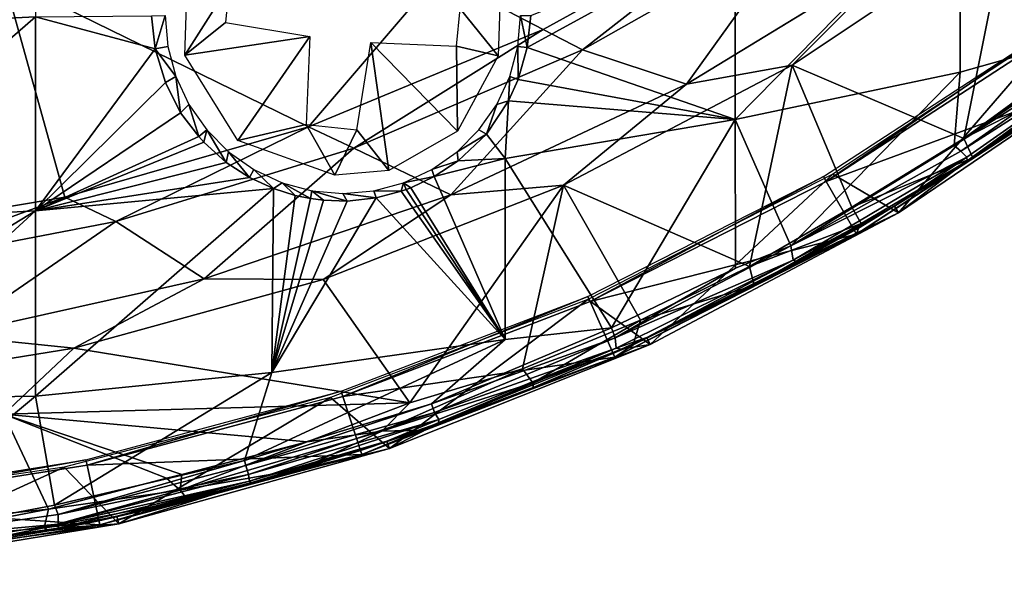
# Model space of a CAD drawing. Extents: x 0 to 571, y 0 to 995.
# Drawn here: x 541 to 555, y 2 to 10 of the extents above; entities that cross this region are included whole.
import ezdxf

# ---------------------------------------------------------------- set-up
doc = ezdxf.new("R2010")
doc.units = 0
doc.header["$MEASUREMENT"] = 0

msp = doc.modelspace()

# ---------------------------------------------------------------- linework, layer by layer
for points in [[(538.32373, 12.79432, 71.495918), (541.674805, 12.94538, 71.770599), (538.32373, 9.941041, 73.182289)], [(538.32373, 9.941041, 73.182289), (541.674805, 12.94538, 71.770599), (541.674805, 10.10883, 73.447113)], [(551.518372, 11.278955, 75.295013), (554.687317, 11.88698, 76.253792), (551.518799, 8.663893, 77.067581)], [(551.518799, 8.663893, 77.067581), (554.687317, 11.88698, 76.253792), (554.687317, 9.329528, 77.987152)], [(556.850708, 9.938806, 78.666634), (554.687317, 9.329528, 77.987152), (554.687317, 11.88698, 76.253792)], [(556.850708, 9.938806, 78.666634), (554.687317, 11.88698, 76.253792), (557.790894, 10.67996, 78.666634)], [(547.346619, 10.69921, 92.978539), (548.819214, 9.929329, 92.776543), (551.94519, 11.65703, 92.776543)], [(548.819214, 9.929329, 93.080208), (549.373474, 9.643734, 93.001312), (551.94519, 11.65703, 93.080208)], [(551.94519, 11.65703, 93.080208), (551.94519, 11.65703, 92.776543), (548.819214, 9.929329, 93.080208)], [(548.819214, 9.929329, 93.080208), (551.94519, 11.65703, 92.776543), (548.819214, 9.929329, 92.776543)], [(551.94519, 11.65703, 93.080208), (549.373474, 9.643734, 93.001312), (552.422729, 11.36768, 93.001312)], [(549.373474, 9.643734, 93.001312), (549.373474, 9.643734, 92.69754), (552.422729, 11.36768, 92.69754)], [(549.373474, 9.643734, 93.001312), (552.422729, 11.36768, 92.69754), (552.422729, 11.36768, 93.001312)], [(550.835571, 9.160995, 92.519279), (552.422729, 11.36768, 92.69754), (549.373474, 9.643734, 92.69754)], [(553.949951, 11.061074, 92.519867), (552.422729, 11.36768, 92.69754), (550.835571, 9.160995, 92.519279)], [(552.32373, 9.427726, 92.436234), (554.736511, 8.399512, 92.065994), (555.34552, 11.44683, 92.436234)], [(552.32373, 9.427726, 92.740387), (552.32373, 9.427726, 92.436234), (555.34552, 11.44683, 92.436234)], [(552.32373, 9.427726, 92.740387), (555.34552, 11.44683, 92.436234), (555.34552, 11.44683, 92.740387)], [(553.963074, 11.06972, 92.823318), (552.32373, 9.427726, 92.740387), (555.34552, 11.44683, 92.740387)], [(555.34552, 11.44683, 92.436234), (554.736511, 8.399512, 92.065994), (556.203491, 9.412595, 92.065804)], [(551.518799, 8.663893, 77.067581), (548.595886, 9.674972, 75.321587), (551.518372, 11.278955, 75.295013)], [(551.518372, 11.278955, 75.295013), (548.595886, 9.674972, 75.321587), (548.643921, 10.12519, 75.037827)], [(553.963074, 11.06972, 92.823318), (553.949951, 11.061074, 92.519867), (550.835571, 9.160995, 92.823318)], [(550.835571, 9.160995, 92.823318), (552.32373, 9.427726, 92.740387), (553.963074, 11.06972, 92.823318)], [(550.835571, 9.160995, 92.823318), (553.949951, 11.061074, 92.519867), (550.835571, 9.160995, 92.519279)], [(541.23291, 10.6616, 93.252434), (545.519409, 8.562505, 92.776543), (547.346619, 10.69921, 92.978539)], [(544.400879, 10.55259, 76.341141), (543.77832, 9.570721, 76.341141), (543.813965, 10.690306, 76.341141)], [(545.519409, 8.562505, 92.776543), (548.819214, 9.929329, 92.776543), (547.346619, 10.69921, 92.978539)], [(547.652283, 10.22309, 76.341141), (548.221924, 10.678745, 76.341141), (548.186157, 9.560246, 76.341141)], [(542.08728, 7.573754, 92.776543), (541.23291, 10.6616, 93.252434), (538.566101, 6.975472, 92.776543)], [(542.08728, 7.573754, 92.776543), (545.519409, 8.562505, 92.776543), (541.23291, 10.6616, 93.252434)], [(544.347717, 10.02732, 76.341141), (543.77832, 9.570721, 76.341141), (544.400879, 10.55259, 76.341141)], [(541.674805, 10.10883, 73.447113), (543.309814, 10.12465, 73.709991), (543.361206, 9.658423, 74.019882)], [(543.5, 10.12519, 79.1577), (543.361206, 9.658423, 74.019882), (543.309814, 10.12465, 73.709991)], [(543.5, 10.12519, 79.1577), (543.538025, 9.691089, 79.1577), (543.361206, 9.658423, 74.019882)], [(547.652283, 10.22309, 76.341141), (548.186157, 9.560246, 76.341141), (547.599121, 9.697795, 76.341141)], [(548.5, 10.12519, 79.1577), (548.595886, 9.674972, 75.321587), (548.461975, 9.691089, 79.1577)], [(548.5, 10.12519, 79.1577), (548.643921, 10.12519, 75.037827), (548.595886, 9.674972, 75.321587)], [(538.32373, 9.941041, 73.182289), (541.674805, 10.10883, 73.447113), (538.32373, 7.197469, 75.041786)], [(538.32373, 7.197469, 75.041786), (541.674805, 10.10883, 73.447113), (541.674805, 7.38129, 75.295731)], [(543.361206, 9.658423, 74.019882), (541.674805, 7.38129, 75.295731), (541.674805, 10.10883, 73.447113)], [(545.536316, 9.833843, 76.341141), (543.77832, 9.570721, 76.341141), (544.347717, 10.02732, 76.341141)], [(552.892273, 7.894397, 85.757698), (553.817688, 7.349908, 85.757698), (556.127075, 10.02172, 85.757698)], [(556.127075, 10.02172, 85.757698), (553.817688, 7.349908, 85.757698), (557.088928, 9.567797, 85.757698)], [(545.519409, 8.562505, 93.080208), (546.155823, 8.259565, 93.001312), (548.819214, 9.929329, 93.080208)], [(548.819214, 9.929329, 93.080208), (548.819214, 9.929329, 92.776543), (545.519409, 8.562505, 93.080208)], [(545.519409, 8.562505, 93.080208), (548.819214, 9.929329, 92.776543), (545.519409, 8.562505, 92.776543)], [(548.819214, 9.929329, 93.080208), (546.155823, 8.259565, 93.001312), (549.373474, 9.643734, 93.001312)], [(552.799988, 7.794678, 88.257698), (552.760803, 7.862717, 83.757713), (555.879028, 9.887725, 83.757713)], [(552.799988, 7.794678, 88.257698), (555.879028, 9.887725, 83.757713), (555.925171, 9.824187, 88.257698)], [(556.850708, 9.938806, 78.666634), (556.897095, 9.877861, 78.744041), (554.600464, 8.298385, 78.710014)], [(554.600464, 8.298385, 78.710014), (554.687317, 9.329528, 77.987152), (556.850708, 9.938806, 78.666634)], [(556.952026, 9.805769, 78.863121), (554.600464, 8.298385, 78.710014), (556.897095, 9.877861, 78.744041)], [(544.522949, 8.369493, 76.341141), (543.77832, 9.570721, 76.341141), (545.536316, 9.833843, 76.341141)], [(545.485779, 8.592993, 76.341141), (544.522949, 8.369493, 76.341141), (545.536316, 9.833843, 76.341141)], [(546.395874, 9.74673, 76.341141), (546.646301, 7.947863, 76.341141), (546.196411, 8.520991, 76.341141)], [(547.599121, 9.697795, 76.341141), (547.615662, 8.502764, 76.341141), (546.395874, 9.74673, 76.341141)], [(546.395874, 9.74673, 76.341141), (547.615662, 8.502764, 76.341141), (546.646301, 7.947863, 76.341141)], [(548.186157, 9.560246, 76.341141), (547.615662, 8.502764, 76.341141), (547.599121, 9.697795, 76.341141)], [(555.925171, 9.824187, 88.257698), (556.428528, 9.131372, 88.257698), (552.799988, 7.794678, 88.257698)], [(554.694275, 8.218169, 78.863121), (554.600464, 8.298385, 78.710014), (556.952026, 9.805769, 78.863121)], [(556.997375, 9.68717, 79.110313), (554.694275, 8.218169, 78.863121), (556.952026, 9.805769, 78.863121)], [(543.361206, 9.658423, 74.019882), (543.503723, 9.184808, 74.359596), (541.674805, 7.38129, 75.295731)], [(543.650818, 9.270132, 79.1577), (543.361206, 9.658423, 74.019882), (543.538025, 9.691089, 79.1577)], [(543.650818, 9.270132, 79.1577), (543.503723, 9.184808, 74.359596), (543.361206, 9.658423, 74.019882)], [(546.155823, 8.259565, 93.001312), (546.155823, 8.259565, 92.69754), (549.373474, 9.643734, 92.69754)], [(546.155823, 8.259565, 93.001312), (549.373474, 9.643734, 92.69754), (549.373474, 9.643734, 93.001312)], [(547.518005, 7.605821, 92.519279), (549.373474, 9.643734, 92.69754), (546.155823, 8.259565, 92.69754)], [(550.835571, 9.160995, 92.519279), (549.373474, 9.643734, 92.69754), (547.518005, 7.605821, 92.519279)], [(548.461975, 9.691089, 79.1577), (548.465576, 9.225219, 75.585693), (548.349304, 9.270132, 79.1577)], [(548.461975, 9.691089, 79.1577), (548.595886, 9.674972, 75.321587), (548.465576, 9.225219, 75.585693)], [(551.518799, 8.663893, 77.067581), (548.465576, 9.225219, 75.585693), (548.595886, 9.674972, 75.321587)], [(554.781799, 8.082956, 79.390167), (557.088928, 9.567797, 85.757698), (553.817688, 7.349908, 85.757698)], [(554.778381, 8.137156, 79.090736), (554.694275, 8.218169, 78.863121), (556.997375, 9.68717, 79.110313)], [(554.781799, 8.082956, 79.390167), (554.778381, 8.137156, 79.090736), (556.997375, 9.68717, 79.110313)], [(554.781799, 8.082956, 79.390167), (556.997375, 9.68717, 79.110313), (557.049622, 9.677619, 79.390167)], [(557.049622, 9.677619, 79.390167), (557.088928, 9.567797, 85.757698), (554.781799, 8.082956, 79.390167)], [(551.720337, 6.598231, 92.060654), (552.32373, 9.427726, 92.436234), (549.103394, 7.74318, 92.436234)], [(549.103394, 7.74318, 92.740387), (549.103394, 7.74318, 92.436234), (552.32373, 9.427726, 92.436234)], [(549.103394, 7.74318, 92.740387), (552.32373, 9.427726, 92.436234), (552.32373, 9.427726, 92.740387)], [(550.835571, 9.160995, 92.823318), (549.103394, 7.74318, 92.740387), (552.32373, 9.427726, 92.740387)], [(553.161743, 7.430336, 92.065773), (552.32373, 9.427726, 92.436234), (551.720337, 6.598231, 92.060654)], [(553.161743, 7.430336, 92.065773), (554.736511, 8.399512, 92.065994), (552.32373, 9.427726, 92.436234)], [(551.518799, 8.663893, 77.067581), (554.687317, 9.329528, 77.987152), (552.304138, 6.888646, 78.742935)], [(552.304138, 6.888646, 78.742935), (554.687317, 9.329528, 77.987152), (554.600464, 8.298385, 78.710014)], [(554.736511, 8.399512, 92.065994), (556.349487, 9.224466, 91.825974), (556.203491, 9.412595, 92.065804)], [(541.674805, 7.38129, 75.295731), (543.503723, 9.184808, 74.359596), (543.718506, 8.757742, 74.689651)], [(543.718506, 8.757742, 74.689651), (543.503723, 9.184808, 74.359596), (543.650818, 9.270132, 79.1577)], [(543.650818, 9.270132, 79.1577), (543.835022, 8.875191, 79.1577), (543.718506, 8.757742, 74.689651)], [(550.835571, 9.160995, 92.823318), (550.835571, 9.160995, 92.519279), (547.518005, 7.605821, 92.823318)], [(547.518005, 7.605821, 92.823318), (550.835571, 9.160995, 92.519279), (547.518005, 7.605821, 92.519279)], [(547.518005, 7.605821, 92.823318), (549.103394, 7.74318, 92.740387), (550.835571, 9.160995, 92.823318)], [(548.349304, 9.270132, 79.1577), (548.328674, 8.926541, 75.749062), (548.1651, 8.875191, 79.1577)], [(548.349304, 9.270132, 79.1577), (548.465576, 9.225219, 75.585693), (548.328674, 8.926541, 75.749062)], [(551.518799, 8.663893, 77.067581), (548.328674, 8.926541, 75.749062), (548.465576, 9.225219, 75.585693)], [(554.736511, 8.399512, 92.065994), (554.864258, 8.126209, 91.754395), (556.349487, 9.224466, 91.825974)], [(554.864258, 8.126209, 91.754395), (556.386414, 9.173925, 91.648163), (556.349487, 9.224466, 91.825974)], [(556.428528, 9.131372, 88.257698), (556.386414, 9.173925, 91.648163), (554.864258, 8.126209, 91.754395)], [(552.799988, 7.794678, 88.257698), (556.428528, 9.131372, 88.257698), (553.22821, 7.053047, 88.257698)], [(556.428528, 9.131372, 88.257698), (554.864258, 8.126209, 91.754395), (553.22821, 7.053047, 88.257698)], [(543.835022, 8.875191, 79.1577), (543.972473, 8.424759, 74.970688), (543.718506, 8.757742, 74.689651)], [(544.0849, 8.518219, 79.1577), (543.972473, 8.424759, 74.970688), (543.835022, 8.875191, 79.1577)], [(548.1651, 8.875191, 79.1577), (548.023315, 8.459083, 75.982353), (547.9151, 8.518219, 79.1577)], [(548.1651, 8.875191, 79.1577), (548.328674, 8.926541, 75.749062), (548.023315, 8.459083, 75.982353)], [(548.285278, 8.115947, 76.310631), (548.023315, 8.459083, 75.982353), (548.328674, 8.926541, 75.749062)], [(548.285278, 8.115947, 76.310631), (548.328674, 8.926541, 75.749062), (551.518799, 8.663893, 77.067581)], [(543.718506, 8.757742, 74.689651), (543.972473, 8.424759, 74.970688), (541.674805, 7.38129, 75.295731)], [(545.485779, 8.592993, 76.341141), (545.886963, 7.880926, 76.341141), (544.522949, 8.369493, 76.341141)], [(546.196411, 8.520991, 76.341141), (545.886963, 7.880926, 76.341141), (545.485779, 8.592993, 76.341141)], [(549.781006, 5.733192, 78.666634), (548.285278, 8.115947, 76.310631), (551.518799, 8.663893, 77.067581)], [(549.781006, 5.733192, 78.666634), (551.518799, 8.663893, 77.067581), (551.525085, 6.573915, 78.666634)], [(551.525085, 6.573915, 78.666634), (551.518799, 8.663893, 77.067581), (552.304138, 6.888646, 78.742935)], [(542.08728, 7.573754, 93.080208), (542.807312, 7.231414, 93.001312), (545.519409, 8.562505, 93.080208)], [(545.519409, 8.562505, 93.080208), (545.519409, 8.562505, 92.776543), (542.08728, 7.573754, 93.080208)], [(542.08728, 7.573754, 93.080208), (545.519409, 8.562505, 92.776543), (542.08728, 7.573754, 92.776543)], [(545.519409, 8.562505, 93.080208), (542.807312, 7.231414, 93.001312), (546.155823, 8.259565, 93.001312)], [(544.0849, 8.518219, 79.1577), (544.042908, 8.34766, 75.038948), (543.972473, 8.424759, 74.970688)], [(544.357483, 8.057793, 75.309158), (544.042908, 8.34766, 75.038948), (544.0849, 8.518219, 79.1577)], [(544.393127, 8.210093, 79.1577), (544.357483, 8.057793, 75.309158), (544.0849, 8.518219, 79.1577)], [(546.196411, 8.520991, 76.341141), (546.646301, 7.947863, 76.341141), (545.886963, 7.880926, 76.341141)], [(547.9151, 8.518219, 79.1577), (548.023315, 8.459083, 75.982353), (547.606995, 8.210093, 79.1577)], [(547.606995, 8.210093, 79.1577), (548.023315, 8.459083, 75.982353), (547.623169, 8.081884, 76.13176)], [(547.623169, 8.081884, 76.13176), (548.023315, 8.459083, 75.982353), (548.285278, 8.115947, 76.310631)], [(541.674805, 7.38129, 75.295731), (543.972473, 8.424759, 74.970688), (544.042908, 8.34766, 75.038948)], [(541.674805, 7.38129, 75.295731), (544.042908, 8.34766, 75.038948), (544.357483, 8.057793, 75.309158)], [(553.161743, 7.430336, 92.065773), (554.864258, 8.126209, 91.754395), (554.736511, 8.399512, 92.065994)], [(542.807312, 7.231414, 93.001312), (542.807312, 7.231414, 92.69754), (546.155823, 8.259565, 92.69754)], [(542.807312, 7.231414, 93.001312), (546.155823, 8.259565, 92.69754), (546.155823, 8.259565, 93.001312)], [(544.050293, 6.422788, 92.519279), (546.155823, 8.259565, 92.69754), (542.807312, 7.231414, 92.69754)], [(547.518005, 7.605821, 92.519279), (546.155823, 8.259565, 92.69754), (544.050293, 6.422788, 92.519279)], [(544.393127, 8.210093, 79.1577), (544.685303, 7.851183, 75.529343), (544.357483, 8.057793, 75.309158)], [(544.75, 7.960141, 79.1577), (544.685303, 7.851183, 75.529343), (544.393127, 8.210093, 79.1577)], [(547.623169, 8.081884, 76.13176), (547.25, 7.960141, 79.1577), (547.606995, 8.210093, 79.1577)], [(554.694275, 8.218169, 78.863121), (552.304138, 6.888646, 78.742935), (554.600464, 8.298385, 78.710014)], [(554.778381, 8.137156, 79.090736), (552.304138, 6.888646, 78.742935), (554.694275, 8.218169, 78.863121)], [(541.674805, 7.38129, 75.295731), (544.357483, 8.057793, 75.309158), (544.685303, 7.851183, 75.529343)], [(547.287231, 7.862181, 76.192459), (547.25, 7.960141, 79.1577), (547.623169, 8.081884, 76.13176)], [(547.287231, 7.862181, 76.192459), (547.623169, 8.081884, 76.13176), (548.285278, 8.115947, 76.310631)], [(548.285278, 5.56922, 78.276947), (547.287231, 7.862181, 76.192459), (548.285278, 8.115947, 76.310631)], [(548.285278, 5.56922, 78.276947), (548.285278, 8.115947, 76.310631), (549.781006, 5.733192, 78.666634)], [(552.335083, 6.68455, 79.091339), (552.304138, 6.888646, 78.742935), (554.778381, 8.137156, 79.090736)], [(553.760376, 7.445157, 79.390167), (552.335083, 6.68455, 79.091339), (554.778381, 8.137156, 79.090736)], [(553.161743, 7.430336, 92.065773), (553.294067, 7.201607, 91.768356), (554.864258, 8.126209, 91.754395)], [(553.22821, 7.053047, 88.257698), (554.864258, 8.126209, 91.754395), (553.257019, 7.135456, 91.60099)], [(553.294067, 7.201607, 91.768356), (553.257019, 7.135456, 91.60099), (554.864258, 8.126209, 91.754395)], [(553.760376, 7.445157, 79.390167), (554.778381, 8.137156, 79.090736), (554.781799, 8.082956, 79.390167)], [(554.781799, 8.082956, 79.390167), (553.817688, 7.349908, 85.757698), (553.760376, 7.445157, 79.390167)], [(544.75, 7.960141, 79.1577), (545.026367, 7.693939, 75.719826), (544.685303, 7.851183, 75.529343)], [(545.14502, 7.775962, 79.1577), (545.026367, 7.693939, 75.719826), (544.75, 7.960141, 79.1577)], [(547.287231, 7.862181, 76.192459), (546.855103, 7.775962, 79.1577), (547.25, 7.960141, 79.1577)], [(544.685303, 7.851183, 75.529343), (545.026367, 7.693939, 75.719826), (541.674805, 7.38129, 75.295731)], [(545.330872, 7.596104, 75.86467), (545.026367, 7.693939, 75.719826), (545.14502, 7.775962, 79.1577)], [(545.565918, 7.66319, 79.1577), (545.545227, 7.553041, 75.948738), (545.14502, 7.775962, 79.1577)], [(545.14502, 7.775962, 79.1577), (545.545227, 7.553041, 75.948738), (545.330872, 7.596104, 75.86467)], [(546.855103, 7.775962, 79.1577), (546.82312, 7.655859, 76.210747), (546.434082, 7.66319, 79.1577)], [(546.855103, 7.775962, 79.1577), (546.890198, 7.679313, 76.212402), (546.82312, 7.655859, 76.210747)], [(546.954712, 7.703751, 76.2127), (546.855103, 7.775962, 79.1577), (547.287231, 7.862181, 76.192459)], [(546.954712, 7.703751, 76.2127), (546.890198, 7.679313, 76.212402), (546.855103, 7.775962, 79.1577)], [(548.285278, 5.56922, 78.276947), (546.954712, 7.703751, 76.2127), (547.287231, 7.862181, 76.192459)], [(549.445312, 6.131381, 85.757698), (550.325989, 5.498707, 85.757698), (552.892273, 7.894397, 85.757698)], [(549.479797, 6.102979, 88.257698), (549.447876, 6.174743, 83.757713), (552.760803, 7.862717, 83.757713)], [(549.479797, 6.102979, 88.257698), (552.760803, 7.862717, 83.757713), (552.799988, 7.794678, 88.257698)], [(552.799988, 7.794678, 88.257698), (553.22821, 7.053047, 88.257698), (549.479797, 6.102979, 88.257698)], [(552.892273, 7.894397, 85.757698), (550.325989, 5.498707, 85.757698), (553.817688, 7.349908, 85.757698)], [(541.674805, 7.38129, 75.295731), (545.026367, 7.693939, 75.719826), (541.674805, 4.773229, 77.30941)], [(541.674805, 4.773229, 77.30941), (545.026367, 7.693939, 75.719826), (544.999695, 5.105376, 77.71315)], [(545.026367, 7.693939, 75.719826), (545.330872, 7.596104, 75.86467), (544.999695, 5.105376, 77.71315)], [(545.565918, 7.66319, 79.1577), (545.729004, 7.529467, 76.012032), (545.545227, 7.553041, 75.948738)], [(546, 7.625192, 79.1577), (546.062073, 7.514029, 76.108704), (545.565918, 7.66319, 79.1577)], [(545.565918, 7.66319, 79.1577), (546.062073, 7.514029, 76.108704), (545.729004, 7.529467, 76.012032)], [(545.721375, 6.412566, 92.436234), (546.940491, 4.678398, 92.085022), (549.103394, 7.74318, 92.436234)], [(545.721375, 6.412566, 92.740387), (545.721375, 6.412566, 92.436234), (549.103394, 7.74318, 92.436234)], [(545.721375, 6.412566, 92.740387), (549.103394, 7.74318, 92.436234), (549.103394, 7.74318, 92.740387)], [(547.518005, 7.605821, 92.823318), (545.721375, 6.412566, 92.740387), (549.103394, 7.74318, 92.740387)], [(546.434082, 7.66319, 79.1577), (546.471008, 7.56265, 76.182228), (546, 7.625192, 79.1577)], [(546, 7.625192, 79.1577), (546.471008, 7.56265, 76.182228), (546.062073, 7.514029, 76.108704)], [(546.434082, 7.66319, 79.1577), (546.82312, 7.655859, 76.210747), (546.471008, 7.56265, 76.182228)], [(548.285278, 5.56922, 78.276947), (546.471008, 7.56265, 76.182228), (546.82312, 7.655859, 76.210747)], [(546.82312, 7.655859, 76.210747), (546.890198, 7.679313, 76.212402), (548.285278, 5.56922, 78.276947)], [(548.285278, 5.56922, 78.276947), (546.890198, 7.679313, 76.212402), (546.954712, 7.703751, 76.2127)], [(549.103394, 7.74318, 92.436234), (546.940491, 4.678398, 92.085022), (548.528015, 5.159955, 92.066147)], [(549.103394, 7.74318, 92.436234), (548.528015, 5.159955, 92.066147), (550.188232, 5.842501, 92.059891)], [(551.720337, 6.598231, 92.060654), (549.103394, 7.74318, 92.436234), (550.188232, 5.842501, 92.059891)], [(538.566101, 6.975472, 93.080208), (539.36731, 6.571352, 93.001312), (542.08728, 7.573754, 93.080208)], [(542.08728, 7.573754, 93.080208), (542.08728, 7.573754, 92.776543), (538.566101, 6.975472, 93.080208)], [(538.566101, 6.975472, 93.080208), (542.08728, 7.573754, 92.776543), (538.566101, 6.975472, 92.776543)], [(542.08728, 7.573754, 93.080208), (539.36731, 6.571352, 93.001312), (542.807312, 7.231414, 93.001312)], [(547.518005, 7.605821, 92.823318), (547.518005, 7.605821, 92.519279), (544.050293, 6.422788, 92.823318)], [(544.050293, 6.422788, 92.823318), (547.518005, 7.605821, 92.519279), (544.050293, 6.422788, 92.519279)], [(544.050293, 6.422788, 92.823318), (545.721375, 6.412566, 92.740387), (547.518005, 7.605821, 92.823318)], [(544.999695, 5.105376, 77.71315), (545.330872, 7.596104, 75.86467), (545.545227, 7.553041, 75.948738)], [(544.999695, 5.105376, 77.71315), (546.062073, 7.514029, 76.108704), (546.471008, 7.56265, 76.182228)], [(544.999695, 5.105376, 77.71315), (546.471008, 7.56265, 76.182228), (548.285278, 5.56922, 78.276947)], [(545.545227, 7.553041, 75.948738), (545.729004, 7.529467, 76.012032), (544.999695, 5.105376, 77.71315)], [(544.999695, 5.105376, 77.71315), (545.729004, 7.529467, 76.012032), (546.062073, 7.514029, 76.108704)], [(538.32373, 7.197469, 75.041786), (541.674805, 7.38129, 75.295731), (538.478943, 5.433771, 76.382423)], [(538.478943, 5.433771, 76.382423), (541.674805, 7.38129, 75.295731), (538.784668, 4.727087, 76.973778)], [(541.674805, 4.773229, 77.30941), (538.784668, 4.727087, 76.973778), (541.674805, 7.38129, 75.295731)], [(550.325989, 5.498707, 85.757698), (550.279297, 5.599558, 79.390167), (553.817688, 7.349908, 85.757698)], [(553.817688, 7.349908, 85.757698), (550.279297, 5.599558, 79.390167), (552.39917, 6.665587, 79.390167)], [(551.720337, 6.598231, 92.060654), (553.294067, 7.201607, 91.768356), (553.161743, 7.430336, 92.065773)], [(552.39917, 6.665587, 79.390167), (552.335083, 6.68455, 79.091339), (553.760376, 7.445157, 79.390167)], [(553.817688, 7.349908, 85.757698), (552.39917, 6.665587, 79.390167), (553.760376, 7.445157, 79.390167)], [(539.36731, 6.571352, 93.001312), (539.36731, 6.571352, 92.69754), (542.807312, 7.231414, 92.69754)], [(539.36731, 6.571352, 93.001312), (542.807312, 7.231414, 92.69754), (542.807312, 7.231414, 93.001312)], [(540.473999, 5.626142, 92.519279), (542.807312, 7.231414, 92.69754), (539.36731, 6.571352, 92.69754)], [(544.050293, 6.422788, 92.519279), (542.807312, 7.231414, 92.69754), (540.473999, 5.626142, 92.519279)], [(551.720337, 6.598231, 92.060654), (551.786438, 6.330061, 91.702171), (553.294067, 7.201607, 91.768356)], [(553.257019, 7.135456, 91.60099), (553.294067, 7.201607, 91.768356), (551.786438, 6.330061, 91.702171)], [(553.22821, 7.053047, 88.257698), (553.257019, 7.135456, 91.60099), (551.786438, 6.330061, 91.702171)], [(549.479797, 6.102979, 88.257698), (553.22821, 7.053047, 88.257698), (549.828186, 5.320638, 88.257698)], [(553.22821, 7.053047, 88.257698), (551.786438, 6.330061, 91.702171), (549.828186, 5.320638, 88.257698)], [(551.525085, 6.573915, 78.666634), (552.304138, 6.888646, 78.742935), (549.831909, 5.59432, 78.832985)], [(552.335083, 6.68455, 79.091339), (549.831909, 5.59432, 78.832985), (552.304138, 6.888646, 78.742935)], [(549.846313, 5.449451, 79.101471), (549.831909, 5.59432, 78.832985), (552.335083, 6.68455, 79.091339)], [(550.279297, 5.599558, 79.390167), (549.846313, 5.449451, 79.101471), (552.335083, 6.68455, 79.091339)], [(550.279297, 5.599558, 79.390167), (552.335083, 6.68455, 79.091339), (552.39917, 6.665587, 79.390167)], [(551.525085, 6.573915, 78.666634), (549.831909, 5.59432, 78.832985), (549.781006, 5.733192, 78.666634)], [(550.188232, 5.842501, 92.059891), (551.786438, 6.330061, 91.702171), (551.720337, 6.598231, 92.060654)], [(544.050293, 6.422788, 92.823318), (544.050293, 6.422788, 92.519279), (540.473999, 5.626142, 92.823318)], [(540.473999, 5.626142, 92.823318), (544.050293, 6.422788, 92.519279), (540.473999, 5.626142, 92.519279)], [(540.473999, 5.626142, 92.823318), (542.216614, 5.451053, 92.740387), (544.050293, 6.422788, 92.823318)], [(544.050293, 6.422788, 92.823318), (542.216614, 5.451053, 92.740387), (545.721375, 6.412566, 92.740387)], [(545.721375, 6.412566, 92.436234), (542.216614, 5.451053, 92.436234), (546.940491, 4.678398, 92.085022)], [(542.216614, 5.451053, 92.740387), (542.216614, 5.451053, 92.436234), (545.721375, 6.412566, 92.436234)], [(542.216614, 5.451053, 92.740387), (545.721375, 6.412566, 92.436234), (545.721375, 6.412566, 92.740387)], [(549.828186, 5.320638, 88.257698), (551.786438, 6.330061, 91.702171), (550.087219, 5.497561, 91.701241)], [(550.188232, 5.842501, 92.059891), (550.087219, 5.497561, 91.701241), (551.786438, 6.330061, 91.702171)], [(545.827087, 4.75356, 85.757698), (546.65448, 4.03586, 85.757698), (549.445312, 6.131381, 85.757698)], [(546.000977, 4.767597, 88.257698), (545.976807, 4.842281, 83.757713), (549.447876, 6.174743, 83.757713)], [(546.000977, 4.767597, 88.257698), (549.447876, 6.174743, 83.757713), (549.479797, 6.102979, 88.257698)], [(549.479797, 6.102979, 88.257698), (549.828186, 5.320638, 88.257698), (546.000977, 4.767597, 88.257698)], [(549.445312, 6.131381, 85.757698), (546.65448, 4.03586, 85.757698), (550.325989, 5.498707, 85.757698)], [(548.528015, 5.159955, 92.066147), (548.671509, 4.962893, 91.849731), (550.188232, 5.842501, 92.059891)], [(548.671509, 4.962893, 91.849731), (550.087219, 5.497561, 91.701241), (550.188232, 5.842501, 92.059891)], [(549.781006, 5.733192, 78.666634), (549.831909, 5.59432, 78.832985), (547.247009, 4.667327, 78.705338)], [(549.781006, 5.733192, 78.666634), (547.247009, 4.667327, 78.705338), (548.285278, 5.56922, 78.276947)], [(540.473999, 5.626142, 92.823318), (538.629089, 4.869729, 92.740387), (542.216614, 5.451053, 92.740387)], [(548.285278, 5.56922, 78.276947), (547.247009, 4.667327, 78.705338), (544.616028, 3.870398, 78.666634)], [(548.285278, 5.56922, 78.276947), (544.616028, 3.870398, 78.666634), (544.999695, 5.105376, 77.71315)], [(547.29071, 4.546016, 78.863121), (547.247009, 4.667327, 78.705338), (549.831909, 5.59432, 78.832985)], [(549.846313, 5.449451, 79.101471), (547.29071, 4.546016, 78.863121), (549.831909, 5.59432, 78.832985)], [(549.915588, 5.433708, 79.390167), (549.846313, 5.449451, 79.101471), (550.279297, 5.599558, 79.390167)], [(550.325989, 5.498707, 85.757698), (549.915588, 5.433708, 79.390167), (550.279297, 5.599558, 79.390167)], [(538.629089, 4.869729, 92.436234), (541.23291, 4.519105, 92.31424), (542.216614, 5.451053, 92.436234)], [(538.629089, 4.869729, 92.740387), (538.629089, 4.869729, 92.436234), (542.216614, 5.451053, 92.436234)], [(538.629089, 4.869729, 92.740387), (542.216614, 5.451053, 92.436234), (542.216614, 5.451053, 92.740387)], [(546.940491, 4.678398, 92.085022), (542.216614, 5.451053, 92.436234), (541.23291, 4.519105, 92.31424)], [(550.325989, 5.498707, 85.757698), (546.65448, 4.03586, 85.757698), (547.345398, 4.394501, 79.390167)], [(547.349487, 4.44695, 79.088211), (547.29071, 4.546016, 78.863121), (549.846313, 5.449451, 79.101471)], [(547.345398, 4.394501, 79.390167), (549.915588, 5.433708, 79.390167), (550.325989, 5.498707, 85.757698)], [(547.345398, 4.394501, 79.390167), (547.349487, 4.44695, 79.088211), (549.846313, 5.449451, 79.101471)], [(547.345398, 4.394501, 79.390167), (549.846313, 5.449451, 79.101471), (549.915588, 5.433708, 79.390167)], [(548.671509, 4.962893, 91.849731), (548.676392, 4.894839, 91.643204), (550.087219, 5.497561, 91.701241)], [(549.828186, 5.320638, 88.257698), (550.087219, 5.497561, 91.701241), (548.676392, 4.894839, 91.643204)], [(546.000977, 4.767597, 88.257698), (549.828186, 5.320638, 88.257698), (546.265686, 3.953129, 88.257698)], [(549.828186, 5.320638, 88.257698), (548.676392, 4.894839, 91.643204), (546.265686, 3.953129, 88.257698)], [(548.528015, 5.159955, 92.066147), (546.940491, 4.678398, 92.085022), (546.549622, 4.281707, 91.986214)], [(546.549622, 4.281707, 91.986214), (548.671509, 4.962893, 91.849731), (548.528015, 5.159955, 92.066147)], [(541.674805, 4.773229, 77.30941), (544.999695, 5.105376, 77.71315), (541.942078, 3.239185, 78.666634)], [(541.942078, 3.239185, 78.666634), (544.999695, 5.105376, 77.71315), (544.616028, 3.870398, 78.666634)], [(546.265686, 3.953129, 88.257698), (548.676392, 4.894839, 91.643204), (547.096252, 4.2972, 91.681541)], [(546.549622, 4.281707, 91.986214), (547.096252, 4.2972, 91.681541), (548.671509, 4.962893, 91.849731)], [(547.096252, 4.2972, 91.681541), (548.676392, 4.894839, 91.643204), (548.671509, 4.962893, 91.849731)], [(539.210083, 2.719431, 78.744934), (538.784668, 4.727087, 76.973778), (541.674805, 4.773229, 77.30941)], [(541.674805, 4.773229, 77.30941), (541.942078, 3.239185, 78.666634), (539.210083, 2.719431, 78.744934)], [(542.080505, 3.777236, 85.757698), (542.846375, 2.978534, 85.757698), (545.827087, 4.75356, 85.757698)], [(542.401672, 3.803134, 88.257698), (542.385315, 3.879964, 83.757713), (545.976807, 4.842281, 83.757713)], [(542.401672, 3.803134, 88.257698), (545.976807, 4.842281, 83.757713), (546.000977, 4.767597, 88.257698)], [(546.000977, 4.767597, 88.257698), (546.265686, 3.953129, 88.257698), (542.401672, 3.803134, 88.257698)], [(545.827087, 4.75356, 85.757698), (542.846375, 2.978534, 85.757698), (546.65448, 4.03586, 85.757698)], [(546.940491, 4.678398, 92.085022), (541.23291, 4.519105, 92.31424), (545.497925, 4.129832, 92.074203)], [(547.247009, 4.667327, 78.705338), (544.636414, 3.796607, 78.744041), (544.616028, 3.870398, 78.666634)], [(547.29071, 4.546016, 78.863121), (544.636414, 3.796607, 78.744041), (547.247009, 4.667327, 78.705338)], [(546.549622, 4.281707, 91.986214), (546.940491, 4.678398, 92.085022), (545.497925, 4.129832, 92.074203)], [(540.111877, 3.004551, 92.085022), (541.857239, 3.18508, 92.065269), (541.23291, 4.519105, 92.31424)], [(541.23291, 4.519105, 92.31424), (541.857239, 3.18508, 92.065269), (543.520508, 3.618796, 92.077835)], [(541.23291, 4.519105, 92.31424), (543.520508, 3.618796, 92.077835), (543.733337, 3.671634, 92.077934)], [(545.497925, 4.129832, 92.074203), (541.23291, 4.519105, 92.31424), (543.733337, 3.671634, 92.077934)], [(544.673889, 3.670585, 78.926041), (544.636414, 3.796607, 78.744041), (547.29071, 4.546016, 78.863121)], [(547.349487, 4.44695, 79.088211), (544.673889, 3.670585, 78.926041), (547.29071, 4.546016, 78.863121)], [(544.688782, 3.580826, 79.167183), (544.673889, 3.670585, 78.926041), (547.349487, 4.44695, 79.088211)], [(546.619019, 4.141182, 79.390167), (544.688782, 3.580826, 79.167183), (547.349487, 4.44695, 79.088211)], [(546.619019, 4.141182, 79.390167), (547.349487, 4.44695, 79.088211), (547.345398, 4.394501, 79.390167)], [(545.405273, 3.747742, 91.712143), (546.24762, 4.008651, 91.601463), (547.096252, 4.2972, 91.681541)], [(545.405273, 3.747742, 91.712143), (547.096252, 4.2972, 91.681541), (546.549622, 4.281707, 91.986214)], [(547.096252, 4.2972, 91.681541), (546.24762, 4.008651, 91.601463), (546.265686, 3.953129, 88.257698)], [(546.65448, 4.03586, 85.757698), (546.619019, 4.141182, 79.390167), (547.345398, 4.394501, 79.390167)], [(543.710632, 3.453353, 91.958893), (546.549622, 4.281707, 91.986214), (545.497925, 4.129832, 92.074203)], [(543.710632, 3.453353, 91.958893), (545.405273, 3.747742, 91.712143), (546.549622, 4.281707, 91.986214)], [(542.846375, 2.978534, 85.757698), (544.703491, 3.553957, 79.390167), (546.65448, 4.03586, 85.757698)], [(543.733337, 3.671634, 92.077934), (543.710632, 3.453353, 91.958893), (545.497925, 4.129832, 92.074203)], [(544.703491, 3.553957, 79.390167), (544.688782, 3.580826, 79.167183), (546.619019, 4.141182, 79.390167)], [(546.65448, 4.03586, 85.757698), (544.703491, 3.553957, 79.390167), (546.619019, 4.141182, 79.390167)], [(538.721191, 3.22023, 88.257698), (538.713013, 3.298342, 83.757713), (542.385315, 3.879964, 83.757713)], [(538.721191, 3.22023, 88.257698), (542.385315, 3.879964, 83.757713), (542.401672, 3.803134, 88.257698)], [(542.401672, 3.803134, 88.257698), (546.265686, 3.953129, 88.257698), (542.579712, 2.96548, 88.257698)], [(546.265686, 3.953129, 88.257698), (545.405273, 3.747742, 91.712143), (542.579712, 2.96548, 88.257698)], [(546.265686, 3.953129, 88.257698), (546.24762, 4.008651, 91.601463), (545.405273, 3.747742, 91.712143)], [(538.25, 3.214031, 85.757698), (538.946411, 2.339154, 85.757698), (542.080505, 3.777236, 85.757698)], [(542.401672, 3.803134, 88.257698), (542.579712, 2.96548, 88.257698), (538.721191, 3.22023, 88.257698)], [(542.080505, 3.777236, 85.757698), (538.946411, 2.339154, 85.757698), (542.846375, 2.978534, 85.757698)], [(544.616028, 3.870398, 78.666634), (541.993591, 3.108629, 78.818169), (541.942078, 3.239185, 78.666634)], [(544.616028, 3.870398, 78.666634), (544.636414, 3.796607, 78.744041), (541.993591, 3.108629, 78.818169)], [(544.673889, 3.670585, 78.926041), (541.993591, 3.108629, 78.818169), (544.636414, 3.796607, 78.744041)], [(542.579712, 2.96548, 88.257698), (545.405273, 3.747742, 91.712143), (543.821716, 3.314405, 91.703499)], [(543.710632, 3.453353, 91.958893), (543.821716, 3.314405, 91.703499), (545.405273, 3.747742, 91.712143)], [(543.520508, 3.618796, 92.077835), (541.857239, 3.18508, 92.065269), (543.710632, 3.453353, 91.958893)], [(541.995789, 2.974533, 79.06263), (541.993591, 3.108629, 78.818169), (544.673889, 3.670585, 78.926041)], [(544.688782, 3.580826, 79.167183), (541.995789, 2.974533, 79.06263), (544.673889, 3.670585, 78.926041)], [(543.520508, 3.618796, 92.077835), (543.710632, 3.453353, 91.958893), (543.733337, 3.671634, 92.077934)], [(542.822571, 3.087103, 79.390167), (541.995728, 2.916352, 79.315117), (544.688782, 3.580826, 79.167183)], [(541.995728, 2.916352, 79.315117), (541.995789, 2.974533, 79.06263), (544.688782, 3.580826, 79.167183)], [(542.822571, 3.087103, 79.390167), (544.688782, 3.580826, 79.167183), (544.703491, 3.553957, 79.390167)], [(542.846375, 2.978534, 85.757698), (542.822571, 3.087103, 79.390167), (544.703491, 3.553957, 79.390167)], [(541.857239, 3.18508, 92.065269), (541.799866, 2.920352, 91.831085), (543.710632, 3.453353, 91.958893)], [(541.799866, 2.920352, 91.831085), (543.821716, 3.314405, 91.703499), (543.710632, 3.453353, 91.958893)], [(538.721191, 3.22023, 88.257698), (542.579712, 2.96548, 88.257698), (538.810791, 2.36854, 88.257698)], [(541.942078, 3.239185, 78.666634), (541.993591, 3.108629, 78.818169), (539.210083, 2.719431, 78.744934)], [(541.799866, 2.920352, 91.831085), (542.567627, 3.022581, 91.601463), (543.821716, 3.314405, 91.703499)], [(543.821716, 3.314405, 91.703499), (542.567627, 3.022581, 91.601463), (543.54657, 3.244847, 91.601463)], [(542.567627, 3.022581, 91.601463), (542.579712, 2.96548, 88.257698), (543.54657, 3.244847, 91.601463)], [(542.579712, 2.96548, 88.257698), (543.821716, 3.314405, 91.703499), (543.54657, 3.244847, 91.601463)], [(541.857239, 3.18508, 92.065269), (540.111877, 3.004551, 92.085022), (539.180969, 2.67434, 92.011688)], [(539.180969, 2.67434, 92.011688), (541.799866, 2.920352, 91.831085), (541.857239, 3.18508, 92.065269)], [(541.995789, 2.974533, 79.06263), (539.210083, 2.719431, 78.744934), (541.993591, 3.108629, 78.818169)], [(542.846375, 2.978534, 85.757698), (541.995728, 2.916352, 79.315117), (542.822571, 3.087103, 79.390167)], [(541.995728, 2.916352, 79.315117), (538.802795, 2.460961, 79.093803), (541.995789, 2.974533, 79.06263)], [(538.802795, 2.460961, 79.093803), (539.210083, 2.719431, 78.744934), (541.995789, 2.974533, 79.06263)], [(539.266479, 2.487332, 79.390167), (538.802795, 2.460961, 79.093803), (541.995728, 2.916352, 79.315117)], [(541.864197, 2.880305, 91.601463), (538.810791, 2.36854, 88.257698), (542.579712, 2.96548, 88.257698)], [(542.846375, 2.978534, 85.757698), (538.946411, 2.339154, 85.757698), (539.266479, 2.487332, 79.390167)], [(539.180969, 2.67434, 92.011688), (540.229553, 2.606307, 91.746902), (541.799866, 2.920352, 91.831085)], [(539.266479, 2.487332, 79.390167), (541.995728, 2.916352, 79.315117), (542.846375, 2.978534, 85.757698)], [(540.229553, 2.606307, 91.746902), (541.864197, 2.880305, 91.601463), (541.799866, 2.920352, 91.831085)], [(541.799866, 2.920352, 91.831085), (541.864197, 2.880305, 91.601463), (542.567627, 3.022581, 91.601463)], [(541.864197, 2.880305, 91.601463), (542.579712, 2.96548, 88.257698), (542.567627, 3.022581, 91.601463)], [(540.229553, 2.606307, 91.746902), (538.810791, 2.36854, 88.257698), (541.864197, 2.880305, 91.601463)]]:
    msp.add_3dface(points)

doc.saveas('drawing.dxf')
